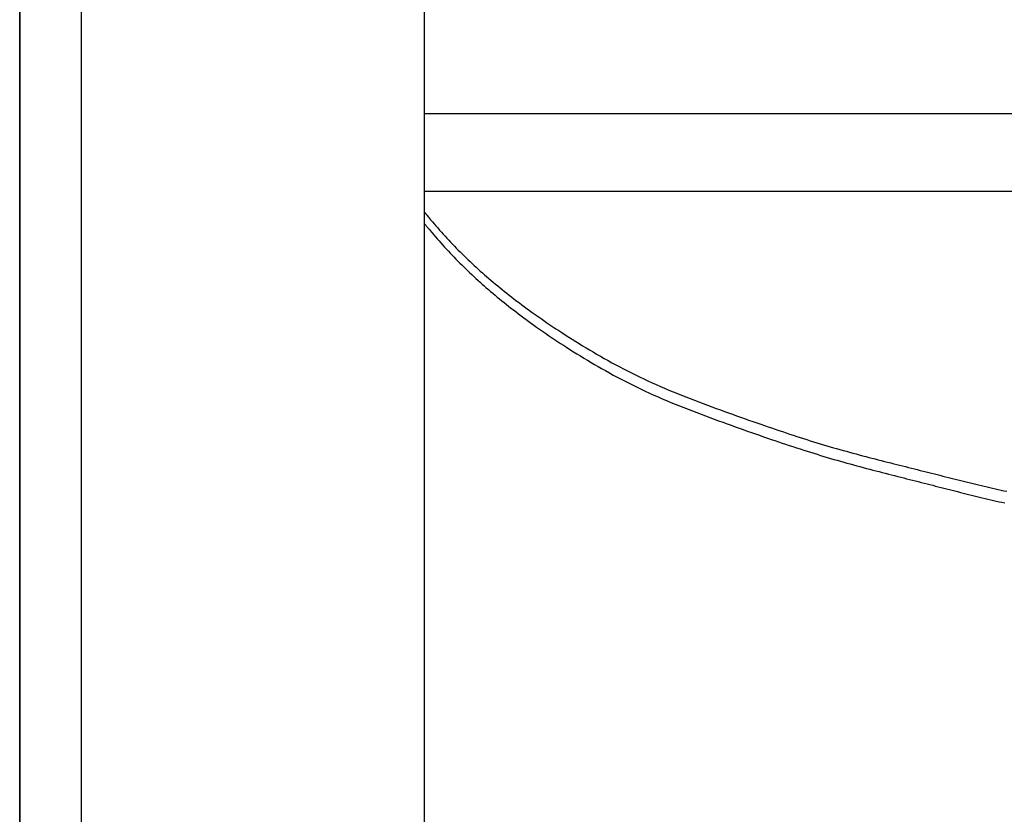
# Model space of a CAD drawing. Extents: x -571 to 1046, y -366 to 556.
# Drawn here: x -192 to -142, y -162 to -121 of the extents above; entities that cross this region are included whole.
import ezdxf

# ---------------------------------------------------------------- set-up
doc = ezdxf.new("R2010")
doc.units = 0
doc.header["$LTSCALE"] = 20
doc.layers.add('DETAIL', color=5, linetype='CONTINUOUS')
doc.layers.add('OUTLINE', color=3, linetype='CONTINUOUS')

msp = doc.modelspace()

# ---------------------------------------------------------------- linework, layer by layer
at = {"layer": 'DETAIL', "color": 5, "linetype": 'CONTINUOUS'}
for p, q in [((-192.428, -60), (-192.428, -162.5)), ((-189.246, -162.5), (-189.246, -60)), ((-171.568, -162.5), (-171.568, -60)), ((171.568, -125.5), (-171.568, -125.5)), ((171.568, -129.5), (-171.568, -129.5)), ((-171.569, -130.575), (-171.556, -130.591)), ((-171.556, -130.591), (-171.542, -130.608)), ((-171.542, -130.608), (-171.542, -130.608)), ((-171.542, -130.608), (-171.529, -130.625)), ((-171.529, -130.625), (-171.516, -130.641)), ((-171.516, -130.641), (-171.516, -130.641)), ((-171.516, -130.641), (-171.504, -130.656)), ((-171.504, -130.656), (-171.49, -130.673)), ((-171.49, -130.673), (-171.49, -130.673)), ((-171.49, -130.673), (-171.473, -130.694)), ((-171.473, -130.694), (-171.463, -130.706)), ((-171.463, -130.706), (-171.463, -130.706)), ((-171.463, -130.706), (-171.462, -130.708)), ((-171.462, -130.708), (-171.437, -130.739)), ((-171.437, -130.739), (-171.437, -130.739)), ((-171.437, -130.739), (-171.36, -130.833)), ((-171.36, -130.833), (-171.258, -130.956)), ((-171.569, -131.164), (-171.541, -131.199)), ((-171.541, -131.199), (-171.512, -131.234)), ((-171.512, -131.234), (-171.512, -131.234)), ((-171.512, -131.234), (-171.484, -131.269)), ((-171.484, -131.269), (-171.455, -131.304)), ((-171.455, -131.304), (-171.455, -131.304)), ((-171.455, -131.304), (-171.428, -131.338)), ((-171.428, -131.338), (-171.398, -131.374)), ((-171.398, -131.374), (-171.398, -131.374)), ((-171.398, -131.374), (-171.367, -131.412)), ((-171.258, -130.956), (-171.258, -130.956)), ((-171.258, -130.956), (-171.164, -131.068)), ((-171.164, -131.068), (-171.076, -131.171)), ((-171.076, -131.171), (-171.076, -131.171)), ((-171.076, -131.171), (-170.986, -131.277)), ((-170.986, -131.277), (-170.892, -131.384)), ((-171.367, -131.412), (-171.341, -131.444)), ((-171.341, -131.444), (-171.341, -131.444)), ((-171.341, -131.444), (-171.322, -131.467)), ((-171.322, -131.467), (-171.283, -131.513)), ((-171.283, -131.513), (-171.283, -131.513)), ((-171.283, -131.513), (-171.202, -131.61)), ((-171.202, -131.61), (-171.101, -131.73)), ((-171.101, -131.73), (-171.101, -131.73)), ((-171.101, -131.73), (-171.006, -131.84)), ((-171.006, -131.84), (-170.915, -131.944)), ((-170.892, -131.384), (-170.892, -131.384)), ((-170.892, -131.384), (-170.799, -131.49)), ((-170.799, -131.49), (-170.706, -131.595)), ((-170.706, -131.595), (-170.706, -131.595)), ((-170.706, -131.595), (-170.612, -131.699)), ((-170.612, -131.699), (-170.517, -131.804)), ((-170.517, -131.804), (-170.517, -131.804)), ((-170.517, -131.804), (-170.421, -131.908)), ((-170.915, -131.944), (-170.915, -131.944)), ((-170.915, -131.944), (-170.822, -132.05)), ((-170.822, -132.05), (-170.728, -132.157)), ((-170.728, -132.157), (-170.728, -132.157)), ((-170.728, -132.157), (-170.633, -132.262)), ((-170.633, -132.262), (-170.537, -132.367)), ((-170.537, -132.367), (-170.537, -132.367)), ((-170.537, -132.367), (-170.442, -132.471)), ((-170.421, -131.908), (-170.325, -132.011)), ((-170.325, -132.011), (-170.325, -132.011)), ((-170.325, -132.011), (-170.228, -132.114)), ((-170.228, -132.114), (-170.13, -132.216)), ((-170.13, -132.216), (-170.13, -132.216)), ((-170.13, -132.216), (-170.032, -132.318)), ((-170.032, -132.318), (-169.934, -132.419)), ((-170.442, -132.471), (-170.345, -132.575)), ((-170.345, -132.575), (-170.345, -132.575)), ((-170.345, -132.575), (-170.247, -132.679)), ((-170.247, -132.679), (-170.149, -132.782)), ((-170.149, -132.782), (-170.149, -132.782)), ((-170.149, -132.782), (-170.051, -132.884)), ((-170.051, -132.884), (-169.952, -132.986)), ((-169.934, -132.419), (-169.934, -132.419)), ((-169.934, -132.419), (-169.834, -132.52)), ((-169.834, -132.52), (-169.735, -132.62)), ((-169.735, -132.62), (-169.735, -132.62)), ((-169.735, -132.62), (-169.634, -132.719)), ((-169.634, -132.719), (-169.533, -132.818)), ((-169.533, -132.818), (-169.533, -132.818)), ((-169.533, -132.818), (-169.431, -132.918)), ((-169.952, -132.986), (-169.952, -132.986)), ((-169.952, -132.986), (-169.852, -133.088)), ((-169.852, -133.088), (-169.751, -133.188)), ((-169.751, -133.188), (-169.751, -133.188)), ((-169.751, -133.188), (-169.651, -133.289)), ((-169.651, -133.289), (-169.549, -133.389)), ((-169.549, -133.389), (-169.549, -133.389)), ((-169.549, -133.389), (-169.447, -133.488)), ((-169.431, -132.918), (-169.328, -133.017)), ((-169.328, -133.017), (-169.328, -133.017)), ((-169.328, -133.017), (-169.224, -133.116)), ((-169.224, -133.116), (-169.12, -133.213)), ((-169.12, -133.213), (-169.12, -133.213)), ((-169.12, -133.213), (-169.015, -133.311)), ((-169.015, -133.311), (-168.91, -133.408)), ((-169.447, -133.488), (-169.345, -133.587)), ((-169.345, -133.587), (-169.345, -133.587)), ((-169.345, -133.587), (-169.241, -133.686)), ((-169.241, -133.686), (-169.136, -133.784)), ((-169.136, -133.784), (-169.136, -133.784)), ((-169.136, -133.784), (-169.031, -133.883)), ((-169.031, -133.883), (-168.925, -133.98)), ((-168.91, -133.408), (-168.91, -133.408)), ((-168.91, -133.408), (-168.804, -133.504)), ((-168.804, -133.504), (-168.698, -133.6)), ((-168.698, -133.6), (-168.698, -133.6)), ((-168.698, -133.6), (-168.593, -133.694)), ((-168.593, -133.694), (-168.485, -133.789)), ((-168.485, -133.789), (-168.485, -133.789)), ((-168.485, -133.789), (-168.373, -133.887)), ((-168.373, -133.887), (-168.259, -133.986)), ((-168.925, -133.98), (-168.925, -133.98)), ((-168.925, -133.98), (-168.819, -134.077)), ((-168.819, -134.077), (-168.713, -134.174)), ((-168.713, -134.174), (-168.713, -134.174)), ((-168.713, -134.174), (-168.605, -134.27)), ((-168.605, -134.27), (-168.498, -134.365)), ((-168.498, -134.365), (-168.498, -134.365)), ((-168.498, -134.365), (-168.391, -134.459)), ((-168.259, -133.986), (-168.259, -133.986)), ((-168.259, -133.986), (-168.145, -134.083)), ((-168.145, -134.083), (-168.031, -134.18)), ((-168.031, -134.18), (-168.031, -134.18)), ((-168.031, -134.18), (-167.916, -134.276)), ((-167.916, -134.276), (-167.801, -134.371)), ((-167.801, -134.371), (-167.801, -134.371)), ((-167.801, -134.371), (-167.684, -134.467)), ((-168.391, -134.459), (-168.281, -134.554)), ((-168.281, -134.554), (-168.281, -134.554)), ((-168.281, -134.554), (-168.168, -134.651)), ((-168.168, -134.651), (-168.052, -134.75)), ((-168.052, -134.75), (-168.052, -134.75)), ((-168.052, -134.75), (-167.937, -134.847)), ((-167.937, -134.847), (-167.822, -134.943)), ((-167.684, -134.467), (-167.569, -134.561)), ((-167.569, -134.561), (-167.569, -134.561)), ((-167.569, -134.561), (-167.454, -134.653)), ((-167.454, -134.653), (-167.335, -134.748)), ((-167.335, -134.748), (-167.335, -134.748)), ((-167.335, -134.748), (-167.208, -134.848)), ((-167.208, -134.848), (-167.077, -134.95)), ((-167.822, -134.943), (-167.822, -134.943)), ((-167.822, -134.943), (-167.706, -135.038)), ((-167.706, -135.038), (-167.589, -135.134)), ((-167.589, -135.134), (-167.589, -135.134)), ((-167.589, -135.134), (-167.472, -135.229)), ((-167.472, -135.229), (-167.355, -135.322)), ((-167.355, -135.322), (-167.355, -135.322)), ((-167.355, -135.322), (-167.239, -135.415)), ((-167.239, -135.415), (-167.119, -135.509)), ((-167.077, -134.95), (-167.077, -134.95)), ((-167.077, -134.95), (-166.946, -135.05)), ((-166.946, -135.05), (-166.817, -135.15)), ((-166.817, -135.15), (-166.817, -135.15)), ((-166.817, -135.15), (-166.686, -135.248)), ((-166.686, -135.248), (-166.554, -135.347)), ((-166.554, -135.347), (-166.554, -135.347)), ((-166.554, -135.347), (-166.422, -135.445)), ((-167.119, -135.509), (-167.119, -135.509)), ((-167.119, -135.509), (-166.99, -135.608)), ((-166.99, -135.608), (-166.858, -135.71)), ((-166.858, -135.71), (-166.858, -135.71)), ((-166.858, -135.71), (-166.727, -135.81)), ((-166.727, -135.81), (-166.596, -135.909)), ((-166.596, -135.909), (-166.596, -135.909)), ((-166.596, -135.909), (-166.464, -136.007)), ((-166.422, -135.445), (-166.291, -135.541)), ((-166.291, -135.541), (-166.291, -135.541)), ((-166.291, -135.541), (-166.161, -135.636)), ((-166.161, -135.636), (-166.025, -135.733)), ((-166.025, -135.733), (-166.025, -135.733)), ((-166.025, -135.733), (-165.877, -135.839)), ((-165.877, -135.839), (-165.722, -135.948)), ((-166.464, -136.007), (-166.332, -136.105)), ((-166.332, -136.105), (-166.332, -136.105)), ((-166.332, -136.105), (-166.198, -136.203)), ((-166.198, -136.203), (-166.066, -136.299)), ((-166.066, -136.299), (-166.066, -136.299)), ((-166.066, -136.299), (-165.935, -136.393)), ((-165.935, -136.393), (-165.798, -136.491)), ((-165.722, -135.948), (-165.722, -135.948)), ((-165.722, -135.948), (-165.569, -136.054)), ((-165.569, -136.054), (-165.418, -136.159)), ((-165.418, -136.159), (-165.418, -136.159)), ((-165.418, -136.159), (-165.265, -136.264)), ((-165.265, -136.264), (-165.111, -136.368)), ((-165.111, -136.368), (-165.111, -136.368)), ((-165.111, -136.368), (-164.956, -136.472)), ((-165.798, -136.491), (-165.798, -136.491)), ((-165.798, -136.491), (-165.649, -136.596)), ((-165.649, -136.596), (-165.493, -136.704)), ((-165.493, -136.704), (-165.493, -136.704)), ((-165.493, -136.704), (-165.339, -136.811)), ((-165.339, -136.811), (-165.186, -136.915)), ((-165.186, -136.915), (-165.186, -136.915)), ((-165.186, -136.915), (-165.033, -137.019)), ((-164.956, -136.472), (-164.803, -136.574)), ((-164.803, -136.574), (-164.803, -136.574)), ((-164.803, -136.574), (-164.651, -136.674)), ((-164.651, -136.674), (-164.493, -136.777)), ((-164.493, -136.777), (-164.493, -136.777)), ((-164.493, -136.777), (-164.32, -136.889)), ((-164.32, -136.889), (-164.14, -137.004)), ((-165.033, -137.019), (-164.878, -137.123)), ((-164.878, -137.123), (-164.878, -137.123)), ((-164.878, -137.123), (-164.722, -137.227)), ((-164.722, -137.227), (-164.567, -137.328)), ((-164.567, -137.328), (-164.567, -137.328)), ((-164.567, -137.328), (-164.415, -137.428)), ((-164.415, -137.428), (-164.255, -137.531)), ((-164.14, -137.004), (-164.14, -137.004)), ((-164.14, -137.004), (-163.962, -137.117)), ((-163.962, -137.117), (-163.785, -137.228)), ((-163.785, -137.228), (-163.785, -137.228)), ((-163.785, -137.228), (-163.607, -137.338)), ((-163.607, -137.338), (-163.428, -137.448)), ((-163.428, -137.448), (-163.428, -137.448)), ((-163.428, -137.448), (-163.248, -137.557)), ((-164.255, -137.531), (-164.255, -137.531)), ((-164.255, -137.531), (-164.08, -137.642)), ((-164.08, -137.642), (-163.898, -137.757)), ((-163.898, -137.757), (-163.898, -137.757)), ((-163.898, -137.757), (-163.718, -137.869)), ((-163.718, -137.869), (-163.54, -137.979)), ((-163.248, -137.557), (-163.068, -137.664)), ((-163.068, -137.664), (-163.068, -137.664)), ((-163.068, -137.664), (-162.89, -137.77)), ((-162.89, -137.77), (-162.707, -137.877)), ((-162.707, -137.877), (-162.707, -137.877)), ((-162.707, -137.877), (-162.512, -137.989)), ((-163.54, -137.979), (-163.54, -137.979)), ((-163.54, -137.979), (-163.36, -138.089)), ((-163.36, -138.089), (-163.178, -138.198)), ((-163.178, -138.198), (-163.178, -138.198)), ((-163.178, -138.198), (-162.996, -138.307)), ((-162.996, -138.307), (-162.815, -138.413)), ((-162.815, -138.413), (-162.815, -138.413)), ((-162.815, -138.413), (-162.635, -138.518)), ((-162.512, -137.989), (-162.313, -138.103)), ((-162.313, -138.103), (-162.313, -138.103)), ((-162.313, -138.103), (-162.114, -138.214)), ((-162.114, -138.214), (-161.916, -138.324)), ((-161.916, -138.324), (-161.916, -138.324)), ((-161.916, -138.324), (-161.717, -138.432)), ((-161.717, -138.432), (-161.516, -138.539)), ((-162.635, -138.518), (-162.449, -138.624)), ((-162.449, -138.624), (-162.449, -138.624)), ((-162.449, -138.624), (-162.251, -138.735)), ((-162.251, -138.735), (-162.048, -138.848)), ((-162.048, -138.848), (-162.048, -138.848)), ((-162.048, -138.848), (-161.846, -138.959)), ((-161.846, -138.959), (-161.644, -139.067)), ((-161.516, -138.539), (-161.516, -138.539)), ((-161.516, -138.539), (-161.315, -138.645)), ((-161.315, -138.645), (-161.113, -138.749)), ((-161.113, -138.749), (-161.113, -138.749)), ((-161.113, -138.749), (-160.912, -138.851)), ((-160.912, -138.851), (-160.707, -138.953)), ((-160.707, -138.953), (-160.707, -138.953)), ((-160.707, -138.953), (-160.496, -139.056)), ((-161.644, -139.067), (-161.644, -139.067)), ((-161.644, -139.067), (-161.441, -139.175)), ((-161.441, -139.175), (-161.237, -139.281)), ((-161.237, -139.281), (-161.237, -139.281)), ((-161.237, -139.281), (-161.032, -139.385)), ((-161.032, -139.385), (-160.827, -139.488)), ((-160.827, -139.488), (-160.827, -139.488)), ((-160.827, -139.488), (-160.622, -139.589)), ((-160.496, -139.056), (-160.281, -139.158)), ((-160.281, -139.158), (-160.281, -139.158)), ((-160.281, -139.158), (-160.067, -139.259)), ((-160.067, -139.259), (-159.852, -139.357)), ((-159.852, -139.357), (-159.852, -139.357)), ((-159.852, -139.357), (-159.636, -139.454)), ((-159.636, -139.454), (-159.419, -139.549)), ((-160.622, -139.589), (-160.413, -139.689)), ((-160.413, -139.689), (-160.413, -139.689)), ((-160.413, -139.689), (-160.198, -139.791)), ((-160.198, -139.791), (-159.98, -139.892)), ((-159.98, -139.892), (-159.98, -139.892)), ((-159.98, -139.892), (-159.761, -139.991)), ((-159.761, -139.991), (-159.543, -140.087)), ((-159.419, -139.549), (-159.419, -139.549)), ((-159.419, -139.549), (-159.202, -139.643)), ((-159.202, -139.643), (-158.984, -139.735)), ((-158.984, -139.735), (-158.984, -139.735)), ((-158.984, -139.735), (-158.766, -139.826)), ((-158.766, -139.826), (-158.547, -139.916)), ((-158.547, -139.916), (-158.547, -139.916)), ((-158.547, -139.916), (-158.327, -140.004)), ((-159.543, -140.087), (-159.543, -140.087)), ((-159.543, -140.087), (-159.323, -140.183)), ((-159.323, -140.183), (-159.103, -140.277)), ((-159.103, -140.277), (-159.103, -140.277)), ((-159.103, -140.277), (-158.883, -140.37)), ((-158.883, -140.37), (-158.661, -140.461)), ((-158.661, -140.461), (-158.661, -140.461)), ((-158.661, -140.461), (-158.439, -140.551)), ((-158.327, -140.004), (-158.106, -140.092)), ((-158.106, -140.092), (-158.106, -140.092)), ((-158.106, -140.092), (-157.885, -140.178)), ((-157.885, -140.178), (-157.664, -140.263)), ((-157.664, -140.263), (-157.664, -140.263)), ((-157.664, -140.263), (-157.442, -140.348)), ((-157.442, -140.348), (-157.22, -140.431)), ((-157.22, -140.431), (-157.22, -140.431)), ((-157.22, -140.431), (-156.998, -140.514)), ((-158.439, -140.551), (-158.217, -140.64)), ((-158.217, -140.64), (-158.217, -140.64)), ((-158.217, -140.64), (-157.995, -140.727)), ((-157.995, -140.727), (-157.773, -140.813)), ((-157.773, -140.813), (-157.773, -140.813)), ((-157.773, -140.813), (-157.551, -140.899)), ((-157.551, -140.899), (-157.327, -140.983)), ((-157.327, -140.983), (-157.327, -140.983)), ((-157.327, -140.983), (-157.104, -141.067)), ((-156.998, -140.514), (-156.775, -140.596)), ((-156.775, -140.596), (-156.775, -140.596)), ((-156.775, -140.596), (-156.549, -140.679)), ((-156.549, -140.679), (-156.329, -140.759)), ((-156.329, -140.759), (-156.329, -140.759)), ((-156.329, -140.759), (-156.119, -140.835)), ((-156.119, -140.835), (-155.913, -140.909)), ((-155.913, -140.909), (-155.913, -140.909)), ((-155.913, -140.909), (-155.706, -140.983)), ((-155.706, -140.983), (-155.498, -141.058)), ((-157.104, -141.067), (-156.881, -141.15)), ((-156.881, -141.15), (-156.881, -141.15)), ((-156.881, -141.15), (-156.658, -141.232)), ((-156.658, -141.232), (-156.433, -141.313)), ((-156.433, -141.313), (-156.433, -141.313)), ((-156.433, -141.313), (-156.206, -141.396)), ((-156.206, -141.396), (-155.984, -141.476)), ((-155.984, -141.476), (-155.984, -141.476)), ((-155.984, -141.476), (-155.774, -141.551)), ((-155.498, -141.058), (-155.498, -141.058)), ((-155.498, -141.058), (-155.289, -141.132)), ((-155.289, -141.132), (-155.081, -141.206)), ((-155.081, -141.206), (-155.081, -141.206)), ((-155.081, -141.206), (-154.874, -141.279)), ((-154.874, -141.279), (-154.665, -141.353)), ((-154.665, -141.353), (-154.665, -141.353)), ((-154.665, -141.353), (-154.452, -141.427)), ((-154.452, -141.427), (-154.247, -141.498)), ((-154.247, -141.498), (-154.247, -141.498)), ((-154.247, -141.498), (-154.059, -141.564)), ((-155.774, -141.551), (-155.568, -141.625)), ((-155.568, -141.625), (-155.568, -141.625)), ((-155.568, -141.625), (-155.361, -141.699)), ((-155.361, -141.699), (-155.152, -141.773)), ((-155.152, -141.773), (-155.152, -141.773)), ((-155.152, -141.773), (-154.943, -141.847)), ((-154.943, -141.847), (-154.735, -141.92)), ((-154.735, -141.92), (-154.735, -141.92)), ((-154.735, -141.92), (-154.527, -141.993)), ((-154.527, -141.993), (-154.317, -142.066)), ((-154.059, -141.564), (-153.877, -141.626)), ((-153.877, -141.626), (-153.877, -141.626)), ((-153.877, -141.626), (-153.693, -141.69)), ((-153.693, -141.69), (-153.506, -141.753)), ((-153.506, -141.753), (-153.506, -141.753)), ((-153.506, -141.753), (-153.32, -141.816)), ((-153.32, -141.816), (-153.135, -141.879)), ((-153.135, -141.879), (-153.135, -141.879)), ((-153.135, -141.879), (-152.95, -141.941)), ((-152.95, -141.941), (-152.763, -142.003)), ((-152.763, -142.003), (-152.763, -142.003)), ((-152.763, -142.003), (-152.575, -142.065)), ((-154.317, -142.066), (-154.317, -142.066)), ((-154.317, -142.066), (-154.105, -142.139)), ((-154.105, -142.139), (-153.899, -142.21)), ((-153.899, -142.21), (-153.899, -142.21)), ((-153.899, -142.21), (-153.71, -142.275)), ((-153.71, -142.275), (-153.528, -142.338)), ((-153.528, -142.338), (-153.528, -142.338)), ((-153.528, -142.338), (-153.343, -142.4)), ((-153.343, -142.4), (-153.156, -142.464)), ((-153.156, -142.464), (-153.156, -142.464)), ((-153.156, -142.464), (-152.969, -142.526)), ((-152.969, -142.526), (-152.783, -142.588)), ((-152.575, -142.065), (-152.391, -142.125)), ((-152.391, -142.125), (-152.391, -142.125)), ((-152.391, -142.125), (-152.218, -142.181)), ((-152.218, -142.181), (-152.049, -142.235)), ((-152.049, -142.235), (-152.049, -142.235)), ((-152.049, -142.235), (-151.878, -142.289)), ((-151.878, -142.289), (-151.706, -142.343)), ((-151.706, -142.343), (-151.706, -142.343)), ((-151.706, -142.343), (-151.534, -142.396)), ((-151.534, -142.396), (-151.363, -142.449)), ((-151.363, -142.449), (-151.363, -142.449)), ((-151.363, -142.449), (-151.191, -142.501)), ((-151.191, -142.501), (-151.018, -142.553)), ((-152.783, -142.588), (-152.783, -142.588)), ((-152.783, -142.588), (-152.597, -142.649)), ((-152.597, -142.649), (-152.41, -142.711)), ((-152.41, -142.711), (-152.41, -142.711)), ((-152.41, -142.711), (-152.22, -142.772)), ((-152.22, -142.772), (-152.036, -142.831)), ((-152.036, -142.831), (-152.036, -142.831)), ((-152.036, -142.831), (-151.861, -142.887)), ((-151.861, -142.887), (-151.692, -142.94)), ((-151.692, -142.94), (-151.692, -142.94)), ((-151.692, -142.94), (-151.52, -142.994)), ((-151.52, -142.994), (-151.347, -143.047)), ((-151.018, -142.553), (-151.018, -142.553)), ((-151.018, -142.553), (-150.845, -142.605)), ((-150.845, -142.605), (-150.674, -142.655)), ((-150.674, -142.655), (-150.674, -142.655)), ((-150.674, -142.655), (-150.507, -142.704)), ((-150.507, -142.704), (-150.342, -142.751)), ((-150.342, -142.751), (-150.342, -142.751)), ((-150.342, -142.751), (-150.175, -142.798)), ((-150.175, -142.798), (-150.009, -142.845)), ((-150.009, -142.845), (-150.009, -142.845)), ((-150.009, -142.845), (-149.842, -142.892)), ((-149.842, -142.892), (-149.675, -142.938)), ((-149.675, -142.938), (-149.675, -142.938)), ((-149.675, -142.938), (-149.509, -142.983)), ((-149.509, -142.983), (-149.342, -143.028)), ((-149.342, -143.028), (-149.342, -143.028)), ((-149.342, -143.028), (-149.174, -143.073)), ((-151.347, -143.047), (-151.347, -143.047)), ((-151.347, -143.047), (-151.174, -143.1)), ((-151.174, -143.1), (-151.002, -143.152)), ((-151.002, -143.152), (-151.002, -143.152)), ((-151.002, -143.152), (-150.829, -143.204)), ((-150.829, -143.204), (-150.656, -143.255)), ((-150.656, -143.255), (-150.656, -143.255)), ((-150.656, -143.255), (-150.481, -143.306)), ((-150.481, -143.306), (-150.309, -143.356)), ((-150.309, -143.356), (-150.309, -143.356)), ((-150.309, -143.356), (-150.142, -143.404)), ((-150.142, -143.404), (-149.976, -143.45)), ((-149.976, -143.45), (-149.976, -143.45)), ((-149.976, -143.45), (-149.81, -143.497)), ((-149.81, -143.497), (-149.643, -143.544)), ((-149.643, -143.544), (-149.643, -143.544)), ((-149.643, -143.544), (-149.475, -143.59)), ((-149.174, -143.073), (-149.007, -143.118)), ((-149.007, -143.118), (-149.007, -143.118)), ((-149.007, -143.118), (-148.846, -143.16)), ((-148.846, -143.16), (-148.686, -143.202)), ((-148.686, -143.202), (-148.686, -143.202)), ((-148.686, -143.202), (-148.526, -143.244)), ((-148.526, -143.244), (-148.364, -143.285)), ((-148.364, -143.285), (-148.364, -143.285)), ((-148.364, -143.285), (-148.203, -143.327)), ((-148.203, -143.327), (-148.042, -143.368)), ((-148.042, -143.368), (-148.042, -143.368)), ((-148.042, -143.368), (-147.882, -143.408)), ((-147.882, -143.408), (-147.72, -143.449)), ((-147.72, -143.449), (-147.72, -143.449)), ((-147.72, -143.449), (-147.558, -143.49)), ((-147.558, -143.49), (-147.398, -143.53)), ((-147.398, -143.53), (-147.398, -143.53)), ((-147.398, -143.53), (-147.245, -143.569)), ((-149.475, -143.59), (-149.308, -143.635)), ((-149.308, -143.635), (-149.308, -143.635)), ((-149.308, -143.635), (-149.142, -143.68)), ((-149.142, -143.68), (-148.974, -143.725)), ((-148.974, -143.725), (-148.974, -143.725)), ((-148.974, -143.725), (-148.805, -143.77)), ((-148.805, -143.77), (-148.639, -143.814)), ((-148.639, -143.814), (-148.639, -143.814)), ((-148.639, -143.814), (-148.478, -143.856)), ((-148.478, -143.856), (-148.319, -143.898)), ((-148.319, -143.898), (-148.319, -143.898)), ((-148.319, -143.898), (-148.159, -143.939)), ((-148.159, -143.939), (-147.999, -143.981)), ((-147.999, -143.981), (-147.999, -143.981)), ((-147.999, -143.981), (-147.838, -144.022)), ((-147.838, -144.022), (-147.678, -144.063)), ((-147.245, -143.569), (-147.095, -143.606)), ((-147.095, -143.606), (-147.095, -143.606)), ((-147.095, -143.606), (-146.944, -143.644)), ((-146.944, -143.644), (-146.791, -143.682)), ((-146.791, -143.682), (-146.791, -143.682)), ((-146.791, -143.682), (-146.64, -143.72)), ((-146.64, -143.72), (-146.488, -143.758)), ((-146.488, -143.758), (-146.488, -143.758)), ((-146.488, -143.758), (-146.337, -143.796)), ((-146.337, -143.796), (-146.185, -143.834)), ((-146.185, -143.834), (-146.185, -143.834)), ((-146.185, -143.834), (-146.032, -143.872)), ((-146.032, -143.872), (-145.882, -143.91)), ((-145.882, -143.91), (-145.882, -143.91)), ((-145.882, -143.91), (-145.736, -143.946)), ((-145.736, -143.946), (-145.594, -143.982)), ((-145.594, -143.982), (-145.594, -143.982)), ((-145.594, -143.982), (-145.45, -144.018)), ((-145.45, -144.018), (-145.306, -144.055)), ((-145.306, -144.055), (-145.306, -144.055)), ((-145.306, -144.055), (-145.162, -144.091)), ((-147.678, -144.063), (-147.678, -144.063)), ((-147.678, -144.063), (-147.519, -144.104)), ((-147.519, -144.104), (-147.358, -144.145)), ((-147.358, -144.145), (-147.358, -144.145)), ((-147.358, -144.145), (-147.196, -144.186)), ((-147.196, -144.186), (-147.037, -144.226)), ((-147.037, -144.226), (-147.037, -144.226)), ((-147.037, -144.226), (-146.885, -144.264)), ((-146.885, -144.264), (-146.736, -144.302)), ((-146.736, -144.302), (-146.736, -144.302)), ((-146.736, -144.302), (-146.586, -144.34)), ((-146.586, -144.34), (-146.436, -144.378)), ((-146.436, -144.378), (-146.436, -144.378)), ((-146.436, -144.378), (-146.285, -144.416)), ((-146.285, -144.416), (-146.135, -144.454)), ((-146.135, -144.454), (-146.135, -144.454)), ((-146.135, -144.454), (-145.985, -144.492)), ((-145.985, -144.492), (-145.834, -144.53)), ((-145.834, -144.53), (-145.834, -144.53)), ((-145.834, -144.53), (-145.683, -144.569)), ((-145.162, -144.091), (-145.018, -144.127)), ((-145.018, -144.127), (-145.018, -144.127)), ((-145.018, -144.127), (-144.875, -144.164)), ((-144.875, -144.164), (-144.731, -144.2)), ((-144.731, -144.2), (-144.731, -144.2)), ((-144.731, -144.2), (-144.586, -144.236)), ((-144.586, -144.236), (-144.443, -144.273)), ((-144.443, -144.273), (-144.443, -144.273)), ((-144.443, -144.273), (-144.301, -144.308)), ((-144.301, -144.308), (-144.16, -144.344)), ((-144.16, -144.344), (-144.16, -144.344)), ((-144.16, -144.344), (-144.018, -144.379)), ((-144.018, -144.379), (-143.877, -144.414)), ((-143.877, -144.414), (-143.877, -144.414)), ((-143.877, -144.414), (-143.735, -144.449)), ((-143.735, -144.449), (-143.593, -144.484)), ((-143.593, -144.484), (-143.593, -144.484)), ((-143.593, -144.484), (-143.452, -144.519)), ((-143.452, -144.519), (-143.31, -144.554)), ((-143.31, -144.554), (-143.31, -144.554)), ((-143.31, -144.554), (-143.169, -144.588)), ((-145.683, -144.569), (-145.534, -144.606)), ((-145.534, -144.606), (-145.534, -144.606)), ((-145.534, -144.606), (-145.39, -144.643)), ((-145.39, -144.643), (-145.248, -144.679)), ((-145.248, -144.679), (-145.248, -144.679)), ((-145.248, -144.679), (-145.106, -144.716)), ((-145.106, -144.716), (-144.963, -144.752)), ((-144.963, -144.752), (-144.963, -144.752)), ((-144.963, -144.752), (-144.82, -144.789)), ((-144.82, -144.789), (-144.677, -144.825)), ((-144.677, -144.825), (-144.677, -144.825)), ((-144.677, -144.825), (-144.535, -144.862)), ((-144.535, -144.862), (-144.392, -144.898)), ((-144.392, -144.898), (-144.392, -144.898)), ((-144.392, -144.898), (-144.249, -144.934)), ((-144.249, -144.934), (-144.107, -144.97)), ((-144.107, -144.97), (-144.107, -144.97)), ((-144.107, -144.97), (-143.965, -145.006)), ((-143.965, -145.006), (-143.824, -145.041)), ((-143.824, -145.041), (-143.824, -145.041)), ((-143.824, -145.041), (-143.683, -145.077)), ((-143.169, -144.588), (-143.026, -144.622)), ((-143.026, -144.622), (-143.026, -144.622)), ((-143.026, -144.622), (-142.883, -144.657)), ((-142.883, -144.657), (-142.738, -144.691)), ((-142.738, -144.691), (-142.738, -144.691)), ((-142.738, -144.691), (-142.594, -144.725)), ((-142.594, -144.725), (-142.45, -144.758)), ((-142.45, -144.758), (-142.45, -144.758)), ((-142.45, -144.758), (-142.305, -144.792)), ((-142.305, -144.792), (-142.161, -144.825)), ((-142.161, -144.825), (-142.161, -144.825)), ((-142.161, -144.825), (-142.016, -144.857)), ((-142.016, -144.857), (-141.872, -144.889)), ((-141.872, -144.889), (-141.872, -144.889)), ((-141.872, -144.889), (-141.727, -144.921)), ((-141.727, -144.921), (-141.582, -144.952)), ((-143.683, -145.077), (-143.542, -145.112)), ((-143.542, -145.112), (-143.542, -145.112)), ((-143.542, -145.112), (-143.401, -145.147)), ((-143.401, -145.147), (-143.26, -145.182)), ((-143.26, -145.182), (-143.26, -145.182)), ((-143.26, -145.182), (-143.118, -145.216)), ((-143.118, -145.216), (-142.977, -145.251)), ((-142.977, -145.251), (-142.977, -145.251)), ((-142.977, -145.251), (-142.836, -145.285)), ((-142.836, -145.285), (-142.694, -145.319)), ((-142.694, -145.319), (-142.694, -145.319)), ((-142.694, -145.319), (-142.55, -145.353)), ((-142.55, -145.353), (-142.405, -145.387)), ((-142.405, -145.387), (-142.405, -145.387)), ((-142.405, -145.387), (-142.26, -145.421)), ((-142.26, -145.421), (-142.116, -145.454)), ((-142.116, -145.454), (-142.116, -145.454)), ((-142.116, -145.454), (-141.971, -145.487)), ((-141.971, -145.487), (-141.826, -145.519)), ((-141.826, -145.519), (-141.826, -145.519)), ((-141.826, -145.519), (-141.68, -145.551))]:
    msp.add_line(p, q, dxfattribs=at)
at = {"layer": 'OUTLINE', "color": 3, "linetype": 'CONTINUOUS'}
msp.add_line((-192.428, -162.5), (-192.428, -60), dxfattribs=at)

doc.saveas('drawing.dxf')
